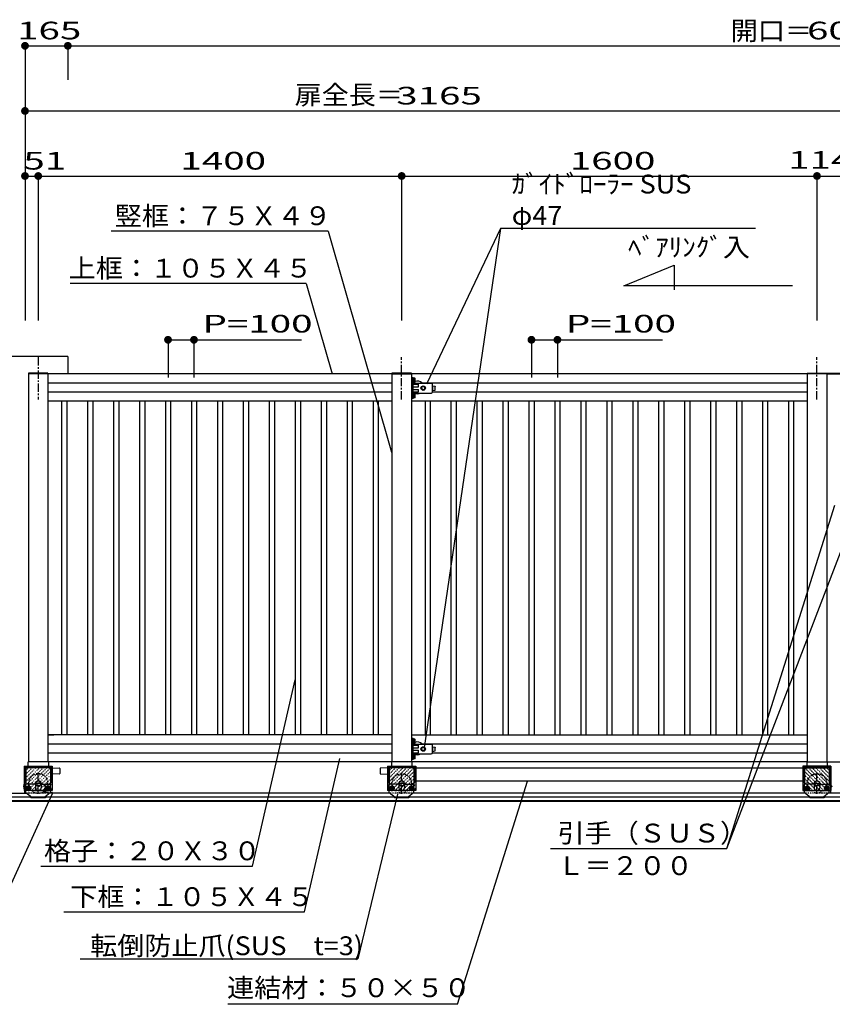
# Model space of a CAD drawing. Units: millimetres. Extents: x 625 to 83775, y 187 to 14488.
# Drawn here: x 47998 to 51129, y 6134 to 9926 of the extents above; entities that cross this region are included whole.
import ezdxf

# ---------------------------------------------------------------- set-up
doc = ezdxf.new("R2010")
doc.units = ezdxf.units.MM
for name, pattern in [('CENTER', [50.8, 31.75, -6.35, 6.35, -6.35]), ('DASHED2', [13, 7, -6]), ('DOT', [3, 1, -2])]:
    doc.linetypes.add(name, pattern=pattern)
doc.layers.add('02', color=7, linetype='Continuous')
doc.layers.add('1', color=7, linetype='Continuous')
doc.styles.add('_Gothic_', font='txt', dxfattribs={"height": 1})

msp = doc.modelspace()

# ---------------------------------------------------------------- linework, layer by layer
at = {"layer": '02', "color": 6, "linetype": 'Continuous'}
for p, q in [((48018.8, 9825.3), (48018.8, 8767.3)), ((48018.8, 9825.3), (48183.8, 9825.3)), ((48183.8, 9825.3), (48183.8, 9693.8)), ((48183.8, 9825.3), (54183.8, 9825.3)), ((48018.8, 9574.6), (48018.8, 8767.3)), ((48018.8, 9574.6), (51183.8, 9574.6)), ((48018.8, 9323.9), (48018.8, 8767.3)), ((48018.8, 9323.9), (48069.8, 9323.9)), ((48069.8, 9323.9), (48069.8, 8767.3)), ((48069.8, 9323.9), (49469.8, 9323.9)), ((49469.8, 9323.9), (51069.8, 9323.9)), ((49469.8, 9323.9), (49469.8, 8767.3)), ((51069.8, 9323.9), (51069.8, 8767.3)), ((51069.8, 9323.9), (51183.8, 9323.9)), ((49186.5, 9111.9), (48350.2, 9111.9)), ((49186.5, 9111.9), (49431.3, 8259.8)), ((49850.9, 9122.1), (49556.3, 7123.2)), ((49850.9, 9122.1), (49565, 8522.7)), ((50833.1, 9122.1), (49850.9, 9122.1)), ((49102.3, 8910.1), (48192.7, 8910.1)), ((49102.3, 8910.1), (49202.3, 8562.2)), ((48569.8, 8693.2), (48569.8, 8548.1)), ((48569.8, 8693.2), (49083.4, 8693.2)), ((48669.8, 8693.2), (48669.8, 8548.1)), ((49969.8, 8693.2), (49969.8, 8548.1)), ((49969.8, 8693.2), (50474.9, 8693.2)), ((50069.8, 8693.2), (50069.8, 8548.1)), ((48032.3, 8564.8), (48032.3, 8562.2)), ((49432.1, 8562.2), (48032.3, 8562.2)), ((48032.3, 8562.2), (48032.3, 7067.3)), ((48107.3, 8564.8), (48107.3, 8562.2)), ((48107.3, 8562.2), (48107.3, 7067.3)), ((49432.1, 8562.2), (49507.3, 8562.2)), ((49432.3, 8564.8), (49432.3, 8562.2)), ((49507.3, 8564.8), (49432.3, 8564.8)), ((49432.3, 8562.2), (49432.3, 7067.3)), ((49507.3, 8564.8), (49507.3, 8562.2)), ((51107.3, 8562.2), (49507.3, 8562.2)), ((49507.3, 8562.2), (49507.3, 7067.3)), ((49514.3, 8547.2), (49507.3, 8547.2)), ((49514.3, 8467.2), (49514.3, 8547.2)), ((49516.7, 8541.2), (49514.3, 8541.2)), ((49516.7, 8533.2), (49514.3, 8533.2)), ((49515.5, 8528.6), (49515.5, 8545.9)), ((49515.5, 8545.4), (49516.7, 8545.4)), ((49516.7, 8545.4), (49516.7, 8544.9)), ((49521, 8544.9), (49516.7, 8544.9)), ((49516.7, 8529.5), (49516.7, 8544.9)), ((49521, 8541.1), (49516.7, 8541.1)), ((49521, 8533.4), (49516.7, 8533.4)), ((49522, 8531.4), (49522, 8543)), ((51032.3, 8564.8), (51032.3, 8562.2)), ((51032.3, 8562.2), (51032.3, 7067.3)), ((51107.3, 8564.8), (51107.3, 8562.2)), ((51107.3, 8562.2), (51107.3, 7067.3)), ((51107.3, 8562.2), (51182.3, 8562.2)), ((48107.3, 8527.2), (49432.3, 8527.2)), ((49514.3, 8528.6), (49515.5, 8528.6)), ((49514.3, 8526.2), (49583.3, 8526.2)), ((49514.3, 8522.2), (49534.3, 8522.2)), ((49514.3, 8512.2), (49534.3, 8512.2)), ((49514.3, 8502.2), (49534.3, 8502.2)), ((49516.7, 8529.1), (49515.5, 8529.1)), ((49521, 8529.5), (49516.7, 8529.5)), ((49516.7, 8529.1), (49516.7, 8529.5)), ((49534.3, 8512.2), (49534.3, 8522.2)), ((49552.8, 8514.7), (49546.3, 8511)), ((49546.3, 8511), (49546.3, 8503.5)), ((49546.3, 8503.5), (49552.8, 8499.7)), ((49548, 8527.2), (51032.3, 8527.2)), ((49559.3, 8511), (49552.8, 8514.7)), ((49588.2, 8498.2), (49598.3, 8499.5)), ((49588.3, 8493.2), (49588.3, 8521.2)), ((49588.3, 8516.2), (49588.3, 8498.3)), ((49588.3, 8516.2), (49598.3, 8514.8)), ((49598.3, 8514.7), (49598.3, 8514.8)), ((49598.3, 8499.5), (49598.3, 8514.7)), ((49598.3, 8513.2), (49598.3, 8511.7)), ((48107.3, 8492.2), (49432.3, 8492.2)), ((49432.3, 8457.2), (48107.3, 8457.2)), ((48159.8, 8457.2), (48159.8, 7172.3)), ((48179.8, 8457.2), (48179.8, 7172.3)), ((48259.8, 8457.2), (48259.8, 7172.3)), ((48279.8, 8457.2), (48279.8, 7172.3)), ((48359.8, 8457.2), (48359.8, 7172.3)), ((48379.8, 8457.2), (48379.8, 7172.3)), ((48459.8, 8457.2), (48459.8, 7172.3)), ((48479.8, 8457.2), (48479.8, 7172.3)), ((48559.8, 8457.2), (48559.8, 7172.3)), ((48579.8, 8457.2), (48579.8, 7172.3)), ((48659.8, 8457.2), (48659.8, 7172.3)), ((48679.8, 8457.2), (48679.8, 7172.3)), ((48759.8, 8457.2), (48759.8, 7172.3)), ((48779.8, 8457.2), (48779.8, 7172.3)), ((48859.8, 8457.2), (48859.8, 7172.3)), ((48879.8, 8457.2), (48879.8, 7172.3)), ((48959.8, 8457.2), (48959.8, 7172.3)), ((48979.8, 8457.2), (48979.8, 7172.3)), ((49059.8, 8457.2), (49059.8, 7172.3)), ((49079.8, 8457.2), (49079.8, 7172.3)), ((49159.8, 8457.2), (49159.8, 7172.3)), ((49179.8, 8457.2), (49179.8, 7172.3)), ((49259.8, 8457.2), (49259.8, 7172.3)), ((49279.8, 8457.2), (49279.8, 7172.3)), ((49359.8, 8457.2), (49359.8, 7172.3)), ((49379.8, 8457.2), (49379.8, 7172.3)), ((49514.3, 8467.2), (49507.3, 8467.2)), ((51032.3, 8457.2), (49507.3, 8457.2)), ((49514.3, 8488.2), (49583.3, 8488.2)), ((49516.7, 8481.2), (49514.3, 8481.2)), ((49516.7, 8473.2), (49514.3, 8473.2)), ((49514.3, 8468.6), (49515.5, 8468.6)), ((49515.5, 8468.6), (49515.5, 8485.9)), ((49515.5, 8485.4), (49516.7, 8485.4)), ((49516.7, 8469.1), (49515.5, 8469.1)), ((49516.7, 8485.4), (49516.7, 8484.9)), ((49521, 8484.9), (49516.7, 8484.9)), ((49516.7, 8469.5), (49516.7, 8484.9)), ((49521, 8481.1), (49516.7, 8481.1)), ((49521, 8473.4), (49516.7, 8473.4)), ((49521, 8469.5), (49516.7, 8469.5)), ((49516.7, 8469.1), (49516.7, 8469.5)), ((49522, 8471.4), (49522, 8483)), ((49559.8, 8457.2), (49559.8, 7172.3)), ((49579.8, 8457.2), (49579.8, 7172.3)), ((49588.2, 8492.2), (51032.3, 8492.2)), ((49659.8, 8457.2), (49659.8, 7172.3)), ((49679.8, 8457.2), (49679.8, 7172.3)), ((49759.8, 8457.2), (49759.8, 7172.3)), ((49779.8, 8457.2), (49779.8, 7172.3)), ((49859.8, 8457.2), (49859.8, 7172.3)), ((49879.8, 8457.2), (49879.8, 7172.3)), ((49959.8, 8457.2), (49959.8, 7172.3)), ((49979.8, 8457.2), (49979.8, 7172.3)), ((50059.8, 8457.2), (50059.8, 7172.3)), ((50079.8, 8457.2), (50079.8, 7172.3)), ((50159.8, 8457.2), (50159.8, 7172.3)), ((50179.8, 8457.2), (50179.8, 7172.3)), ((50259.8, 8457.2), (50259.8, 7172.3)), ((50279.8, 8457.2), (50279.8, 7172.3)), ((50359.8, 8457.2), (50359.8, 7172.3)), ((50379.8, 8457.2), (50379.8, 7172.3)), ((50459.8, 8457.2), (50459.8, 7172.3)), ((50479.8, 8457.2), (50479.8, 7172.3)), ((50559.8, 8457.2), (50559.8, 7172.3)), ((50579.8, 8457.2), (50579.8, 7172.3)), ((50659.8, 8457.2), (50659.8, 7172.3)), ((50679.8, 8457.2), (50679.8, 7172.3)), ((50759.8, 8457.2), (50759.8, 7172.3)), ((50779.8, 8457.2), (50779.8, 7172.3)), ((50859.8, 8457.2), (50859.8, 7172.3)), ((50879.8, 8457.2), (50879.8, 7172.3)), ((50959.8, 8457.2), (50959.8, 7172.3)), ((50979.8, 8457.2), (50979.8, 7172.3)), ((50722.9, 6734), (51139, 8056.2)), ((50722.9, 6734), (51223.9, 8040.7)), ((48895.1, 6666.1), (49059.8, 7384.2)), ((48107.3, 7172.3), (48129.6, 7172.3)), ((49432.3, 7172.3), (48107.3, 7172.3)), ((49507.3, 7172.3), (51032.3, 7172.3)), ((49507.3, 7172.3), (49529.6, 7172.3)), ((48107.3, 7137.2), (49432.3, 7137.2)), ((49514.3, 7157.2), (49507.3, 7157.2)), ((49514.3, 7077.2), (49514.3, 7157.2)), ((49516.7, 7151.2), (49514.3, 7151.2)), ((49516.7, 7143.2), (49514.3, 7143.2)), ((49514.3, 7138.6), (49515.5, 7138.6)), ((49514.3, 7136.2), (49583.3, 7136.2)), ((49514.3, 7132.2), (49534.3, 7132.2)), ((49515.5, 7138.6), (49515.5, 7155.9)), ((49515.5, 7155.4), (49516.7, 7155.4)), ((49516.7, 7139.1), (49515.5, 7139.1)), ((49516.7, 7155.4), (49516.7, 7154.9)), ((49521, 7154.9), (49516.7, 7154.9)), ((49516.7, 7139.5), (49516.7, 7154.9)), ((49521, 7151.1), (49516.7, 7151.1)), ((49521, 7143.4), (49516.7, 7143.4)), ((49521, 7139.5), (49516.7, 7139.5)), ((49516.7, 7139.1), (49516.7, 7139.5)), ((49522, 7141.5), (49522, 7153)), ((49534.3, 7122.2), (49534.3, 7132.2)), ((49548, 7137.2), (51032.3, 7137.2)), ((49588.3, 7103.2), (49588.3, 7131.2)), ((48107.3, 7102.2), (49432.3, 7102.2)), ((49514.3, 7122.2), (49534.3, 7122.2)), ((49514.3, 7112.2), (49534.3, 7112.2)), ((49514.3, 7098.2), (49583.3, 7098.2)), ((49516.7, 7091.2), (49514.3, 7091.2)), ((49515.5, 7078.6), (49515.5, 7095.9)), ((49515.5, 7095.4), (49516.7, 7095.4)), ((49516.7, 7095.4), (49516.7, 7094.9)), ((49521, 7094.9), (49516.7, 7094.9)), ((49516.7, 7079.5), (49516.7, 7094.9)), ((49521, 7091.1), (49516.7, 7091.1)), ((49522, 7081.5), (49522, 7093)), ((49552.8, 7124.7), (49546.3, 7121)), ((49546.3, 7121), (49546.3, 7113.5)), ((49546.3, 7113.5), (49552.8, 7109.7)), ((49559.3, 7121), (49552.8, 7124.7)), ((49588.2, 7108.2), (49598.3, 7109.6)), ((49588.2, 7102.2), (51032.3, 7102.2)), ((49588.3, 7126.2), (49588.3, 7108.3)), ((49588.3, 7126.2), (49598.3, 7124.8)), ((49598.3, 7124.7), (49598.3, 7124.8)), ((49598.3, 7109.6), (49598.3, 7124.7)), ((49598.3, 7123.2), (49598.3, 7121.7)), ((48030.3, 7066.3), (48030.3, 7047.7)), ((48108.3, 7067.3), (48031.3, 7067.3)), ((48107.3, 7067.3), (48032.3, 7067.3)), ((51032.3, 7067.3), (48107.3, 7067.3)), ((48109.3, 7066.3), (48109.3, 7047.7)), ((49095.4, 6489.5), (49231.2, 7080.2)), ((49430.3, 7066.3), (49430.3, 7047.7)), ((49508.3, 7067.3), (49431.3, 7067.3)), ((49507.3, 7067.3), (49432.3, 7067.3)), ((49514.3, 7077.2), (49507.3, 7077.2)), ((49509.3, 7066.3), (49509.3, 7047.7)), ((49516.7, 7083.2), (49514.3, 7083.2)), ((49514.3, 7078.6), (49515.5, 7078.6)), ((49516.7, 7079.1), (49515.5, 7079.1)), ((49521, 7083.4), (49516.7, 7083.4)), ((49521, 7079.5), (49516.7, 7079.5)), ((49516.7, 7079.1), (49516.7, 7079.5)), ((51030.3, 7066.3), (51030.3, 7047.7)), ((51031.3, 7067.3), (51108.3, 7067.3)), ((51109.3, 7066.3), (51109.3, 7047.7)), ((48015.8, 7050.7), (48123.8, 7050.7)), ((48015.8, 7050.7), (48015.8, 6957.2)), ((48018.8, 7044.7), (48018.8, 6987.8)), ((48018.8, 7040.5), (48018.8, 7029)), ((48021.8, 7047.7), (48117.8, 7047.7)), ((48021.8, 7044.7), (48021.8, 6987.8)), ((48117.8, 7044.7), (48021.8, 7044.7)), ((48022.3, 7044.7), (48022.3, 6980.2)), ((48117.3, 7044.7), (48117.3, 6980.2)), ((48117.8, 7044.7), (48117.8, 6987.8)), ((48120.8, 7044.7), (48120.8, 6987.8)), ((48122.8, 7045.3), (48151.4, 7043.8)), ((48122.8, 7020.3), (48122.8, 7045.3)), ((48151.4, 7021.7), (48122.8, 7020.3)), ((48123.8, 7050.7), (48123.8, 6957.2)), ((48152.8, 7042.3), (48152.8, 7023.2)), ((49386.8, 7042.3), (49386.8, 7023.2)), ((49416.8, 7045.3), (49388.3, 7043.8)), ((49388.3, 7021.7), (49416.8, 7020.3)), ((49415.8, 7050.7), (49523.8, 7050.7)), ((49415.8, 7050.7), (49415.8, 6957.2)), ((49416.8, 7020.3), (49416.8, 7045.3)), ((49418.8, 7044.7), (49418.8, 6987.8)), ((49418.8, 7040.5), (49418.8, 7029)), ((49421.8, 7047.7), (49517.8, 7047.7)), ((49421.8, 7044.7), (49421.8, 6987.8)), ((49517.8, 7044.7), (49421.8, 7044.7)), ((49422.3, 7044.7), (49422.3, 6980.2)), ((49517.3, 7044.7), (49517.3, 6980.2)), ((49517.8, 7044.7), (49517.8, 6987.8)), ((49520.8, 7044.7), (49520.8, 6987.8)), ((51018.8, 7043.2), (49520.8, 7043.2)), ((49523.8, 7050.7), (49523.8, 6957.2)), ((51015.8, 7050.7), (51015.8, 6957.2)), ((51123.8, 7050.7), (51015.8, 7050.7)), ((51018.8, 7044.7), (51018.8, 6987.8)), ((51117.8, 7047.7), (51021.8, 7047.7)), ((51021.8, 7044.7), (51021.8, 6987.8)), ((51021.8, 7044.7), (51117.8, 7044.7)), ((51022.3, 7044.7), (51022.3, 6980.2)), ((51117.3, 7044.7), (51117.3, 6980.2)), ((51117.8, 7044.7), (51117.8, 6987.8)), ((51120.8, 7044.7), (51120.8, 6987.8)), ((51120.8, 7040.5), (51120.8, 7029)), ((51123.8, 7050.7), (51123.8, 6957.2)), ((48015.7, 6964.2), (48015.7, 6982.2)), ((48017.3, 6982.2), (48015.7, 6982.2)), ((48017.3, 6982.2), (48017.3, 6947.2)), ((48017.3, 6982.2), (48022.3, 6982.2)), ((48018.8, 7003.5), (48018.8, 6992)), ((48018.8, 6987.8), (48021.8, 6987.8)), ((48022.3, 6947.2), (48022.3, 6980.2)), ((48022.3, 6950.2), (48022.3, 6980.2)), ((48058.8, 6982.2), (48024.3, 6982.2)), ((48058.8, 6982.2), (48058.8, 6967.2)), ((48080.8, 6982.2), (48115.3, 6982.2)), ((48080.8, 6982.2), (48080.8, 6967.2)), ((48117.3, 6950.2), (48117.3, 6980.2)), ((48120.8, 6987.8), (48117.8, 6987.8)), ((49418.8, 7003.5), (49418.8, 6992)), ((49418.8, 6987.8), (49421.8, 6987.8)), ((49422.3, 6950.2), (49422.3, 6980.2)), ((49458.8, 6982.2), (49424.3, 6982.2)), ((49458.8, 6982.2), (49458.8, 6967.2)), ((49480.8, 6982.2), (49515.3, 6982.2)), ((49480.8, 6982.2), (49480.8, 6967.2)), ((49517.3, 6950.2), (49517.3, 6980.2)), ((49520.8, 6987.8), (49517.8, 6987.8)), ((51018.8, 6993.2), (49520.8, 6993.2)), ((49684.6, 6134), (49954.4, 6993.2)), ((51018.8, 6987.8), (51021.8, 6987.8)), ((51022.3, 6950.2), (51022.3, 6980.2)), ((51058.8, 6982.2), (51024.3, 6982.2)), ((51058.8, 6982.2), (51058.8, 6967.2)), ((51080.8, 6982.2), (51115.3, 6982.2)), ((51080.8, 6982.2), (51080.8, 6967.2)), ((51122.3, 6982.2), (51117.3, 6982.2)), ((51117.3, 6950.2), (51117.3, 6980.2)), ((51120.8, 6987.8), (51117.8, 6987.8)), ((51120.8, 7003.5), (51120.8, 6992)), ((51122.3, 6982.2), (51122.3, 6947.2)), ((51122.3, 6982.2), (51123.9, 6982.2)), ((51123.9, 6964.2), (51123.9, 6982.2)), ((45696.3, 6947.2), (48026.1, 6947.2)), ((47854.8, 6355.8), (48125.5, 6948.6)), ((48013.2, 6974), (48013.2, 6972.4)), ((48015.7, 6976.2), (48015.3, 6976.2)), ((48015.7, 6970.2), (48015.3, 6970.2)), ((48015.7, 6964.2), (48017.3, 6964.2)), ((48123.8, 6957.2), (48015.8, 6957.2)), ((48017.3, 6947.2), (48022.3, 6947.2)), ((48022.3, 6950.2), (48044.8, 6932.2)), ((48025.8, 6970.2), (48032.3, 6974)), ((48027.8, 6963.4), (48027.8, 6969.4)), ((48032.3, 6974), (48038.8, 6970.2)), ((48038.8, 6962.7), (48032.3, 6958.9)), ((48036.8, 6963.4), (48036.8, 6969.4)), ((48038.8, 6970.2), (48038.8, 6962.7)), ((48055.8, 6957.2), (48083.8, 6957.2)), ((48117.3, 6950.2), (48094.8, 6932.2)), ((48100.8, 6970.2), (48100.8, 6962.7)), ((48100.8, 6962.7), (48107.3, 6958.9)), ((48102.8, 6963.4), (48102.8, 6969.4)), ((48107.3, 6958.9), (48113.8, 6962.7)), ((48111.8, 6963.4), (48111.8, 6969.4)), ((48113.8, 6962.7), (48113.8, 6970.2)), ((49426.1, 6947.2), (48115.7, 6947.2)), ((49453.2, 6943.2), (49301, 6309.4)), ((49523.8, 6957.2), (49415.8, 6957.2)), ((49422.3, 6950.2), (49444.8, 6932.2)), ((49425.8, 6970.2), (49432.3, 6974)), ((49427.8, 6963.4), (49427.8, 6969.4)), ((49432.3, 6974), (49438.8, 6970.2)), ((49438.8, 6962.7), (49432.3, 6958.9)), ((49436.8, 6963.4), (49436.8, 6969.4)), ((49438.8, 6970.2), (49438.8, 6962.7)), ((49455.8, 6957.2), (49483.8, 6957.2)), ((49517.3, 6950.2), (49494.8, 6932.2)), ((49500.8, 6970.2), (49500.8, 6962.7)), ((49500.8, 6962.7), (49507.3, 6958.9)), ((49502.8, 6963.4), (49502.8, 6969.4)), ((49507.3, 6958.9), (49513.8, 6962.7)), ((49511.8, 6963.4), (49511.8, 6969.4)), ((51026.1, 6947.2), (49513.6, 6947.2)), ((49513.8, 6962.7), (49513.8, 6970.2)), ((51015.8, 6957.2), (51123.8, 6957.2)), ((51022.3, 6950.2), (51044.8, 6932.2)), ((51025.8, 6970.2), (51032.3, 6974)), ((51027.8, 6963.4), (51027.8, 6969.4)), ((51032.3, 6974), (51038.8, 6970.2)), ((51038.8, 6962.7), (51032.3, 6958.9)), ((51036.8, 6963.4), (51036.8, 6969.4)), ((51038.8, 6970.2), (51038.8, 6962.7)), ((51083.8, 6957.2), (51055.8, 6957.2)), ((51117.3, 6950.2), (51094.8, 6932.2)), ((51100.8, 6970.2), (51100.8, 6962.7)), ((51100.8, 6962.7), (51107.3, 6958.9)), ((51102.8, 6963.4), (51102.8, 6969.4)), ((51107.3, 6958.9), (51113.8, 6962.7)), ((51111.8, 6963.4), (51111.8, 6969.4)), ((51254.1, 6947.2), (51113.6, 6947.2)), ((51113.8, 6962.7), (51113.8, 6970.2)), ((51117.3, 6947.2), (51117.3, 6950.2)), ((51122.3, 6947.2), (51117.3, 6947.2)), ((51123.9, 6964.2), (51122.3, 6964.2)), ((51123.9, 6976.2), (51124.3, 6976.2)), ((51123.9, 6970.2), (51124.3, 6970.2)), ((51126.4, 6974), (51126.4, 6972.4)), ((56283.9, 6932.2), (46083.8, 6932.2)), ((46083.8, 6918.9), (56283.9, 6918.9)), ((46087.2, 6916.9), (56280.4, 6916.9)), ((48041.8, 6932.2), (48041.8, 6929.2)), ((48097.8, 6932.2), (48041.8, 6932.2)), ((48097.8, 6929.2), (48041.8, 6929.2)), ((48097.8, 6932.2), (48097.8, 6929.2)), ((49441.8, 6932.2), (49441.8, 6929.2)), ((49497.8, 6932.2), (49441.8, 6932.2)), ((49497.8, 6929.2), (49441.8, 6929.2)), ((49497.8, 6932.2), (49497.8, 6929.2)), ((51041.8, 6932.2), (51041.8, 6929.2)), ((51097.8, 6932.2), (51041.8, 6932.2)), ((51097.8, 6929.2), (51041.8, 6929.2)), ((51097.8, 6932.2), (51097.8, 6929.2)), ((50042.8, 6734), (50722.9, 6734)), ((48079.2, 6666.1), (48895.1, 6666.1)), ((48168.1, 6489.5), (49095.4, 6489.5)), ((48231.2, 6309.4), (49301, 6309.4)), ((49684.6, 6134), (48800.8, 6134))]:
    msp.add_line(p, q, dxfattribs=at)
at = {"layer": '02', "color": 6, "linetype": 'CENTER'}
for p, q in [((48069.8, 8625.9), (48069.8, 8463.2)), ((49469.8, 8463.2), (49469.8, 8625.9)), ((51069.8, 8463.2), (51069.8, 8625.9)), ((48069.8, 6944.2), (48069.8, 7022.3)), ((49469.8, 6944.2), (49469.8, 7022.3)), ((51069.8, 6944.2), (51069.8, 7022.3)), ((48032.3, 6978.2), (48032.3, 6954.7)), ((48086.6, 6984.7), (48053.3, 6984.7)), ((48107.3, 6978.2), (48107.3, 6954.7)), ((49432.3, 6978.2), (49432.3, 6954.7)), ((49486.6, 6984.7), (49453.3, 6984.7)), ((49507.3, 6978.2), (49507.3, 6954.7)), ((51032.3, 6978.2), (51032.3, 6954.7)), ((51053, 6984.7), (51086.3, 6984.7)), ((51107.3, 6978.2), (51107.3, 6954.7)), ((48020.6, 6966.4), (48044.1, 6966.4)), ((48119.1, 6966.4), (48095.6, 6966.4)), ((49420.6, 6966.4), (49444.1, 6966.4)), ((49519.1, 6966.4), (49495.6, 6966.4)), ((51020.6, 6966.4), (51044.1, 6966.4)), ((51119.1, 6966.4), (51095.6, 6966.4))]:
    msp.add_line(p, q, dxfattribs=at)
at = {"layer": '02', "color": 6, "linetype": 'DOT'}
for p, q in [((48015.8, 7042.4), (48024.1, 7050.7)), ((48015.8, 7028.3), (48038.3, 7050.7)), ((48015.8, 7014.2), (48052.4, 7050.7)), ((48015.8, 7000), (48066.5, 7050.7)), ((48015.8, 6985.9), (48080.7, 7050.7)), ((48015.8, 6971.7), (48094.8, 7050.7)), ((48015.8, 6957.6), (48109, 7050.7)), ((48029.6, 6957.2), (48123.1, 7050.7)), ((48043.7, 6957.2), (48123.8, 7037.3)), ((48057.9, 6957.2), (48123.8, 7023.2)), ((49415.8, 7042.4), (49424.1, 7050.7)), ((49415.8, 7028.3), (49438.3, 7050.7)), ((49415.8, 7014.2), (49452.4, 7050.7)), ((49415.8, 7000), (49466.5, 7050.7)), ((49415.8, 6985.9), (49480.7, 7050.7)), ((49415.8, 6971.7), (49494.8, 7050.7)), ((49415.8, 6957.6), (49509, 7050.7)), ((49429.6, 6957.2), (49523.1, 7050.7)), ((49443.7, 6957.2), (49523.8, 7037.3)), ((49457.9, 6957.2), (49523.8, 7023.2)), ((51095.9, 6957.2), (51015.8, 7037.3)), ((51081.8, 6957.2), (51015.8, 7023.2)), ((51110, 6957.2), (51016.5, 7050.7)), ((51123.8, 6957.6), (51030.7, 7050.7)), ((51123.8, 6971.7), (51044.8, 7050.7)), ((51123.8, 6985.9), (51059, 7050.7)), ((51123.8, 7000), (51073.1, 7050.7)), ((51123.8, 7014.2), (51087.2, 7050.7)), ((51123.8, 7028.3), (51101.4, 7050.7)), ((51123.8, 7042.4), (51115.5, 7050.7)), ((48072, 6957.2), (48123.8, 7009.1)), ((48086.2, 6957.2), (48123.8, 6994.9)), ((48100.3, 6957.2), (48123.8, 6980.8)), ((49472, 6957.2), (49523.8, 7009.1)), ((49486.2, 6957.2), (49523.8, 6994.9)), ((49500.3, 6957.2), (49523.8, 6980.8)), ((51067.6, 6957.2), (51015.8, 7009.1)), ((51053.5, 6957.2), (51015.8, 6994.9)), ((51039.3, 6957.2), (51015.8, 6980.8)), ((48115.7, 6947.2), (48026.1, 6947.2)), ((48114.5, 6957.2), (48123.8, 6966.6)), ((49513.6, 6947.2), (49426.1, 6947.2)), ((49514.5, 6957.2), (49523.8, 6966.6)), ((51025.2, 6957.2), (51015.8, 6966.6)), ((51113.6, 6947.2), (51026.1, 6947.2))]:
    msp.add_line(p, q, dxfattribs=at)
at = {"layer": '02', "color": 6, "linetype": 'DASHED2'}
for p, q in [((48098.2, 6974.2), (48098.2, 6954.2)), ((48122.2, 6950.2), (48102.2, 6950.2)), ((48044.8, 6932.2), (48044.8, 6929.2)), ((48094.8, 6932.2), (48094.8, 6929.2)), ((49444.8, 6932.2), (49444.8, 6929.2)), ((49494.8, 6932.2), (49494.8, 6929.2)), ((51044.8, 6932.2), (51044.8, 6929.2)), ((51094.8, 6932.2), (51094.8, 6929.2))]:
    msp.add_line(p, q, dxfattribs=at)
at = {"layer": '02', "color": 4, "linetype": 'Continuous', "const_width": 15}
for points in [[(48011.3, 9825.3, 1), (48026.3, 9825.3, 1)], [(48176.3, 9825.3, 1), (48191.3, 9825.3, 1)], [(48011.3, 9574.6, 1), (48026.3, 9574.6, 1)], [(48011.3, 9323.9, 1), (48026.3, 9323.9, 1)], [(48011.3, 9323.9, 1), (48026.3, 9323.9, 1)], [(48062.3, 9323.9, 1), (48077.3, 9323.9, 1)], [(48062.3, 9323.9, 1), (48077.3, 9323.9, 1)], [(49462.3, 9323.9, 1), (49477.3, 9323.9, 1)], [(51062.3, 9323.9, 1), (51077.3, 9323.9, 1)], [(51062.3, 9323.9, 1), (51077.3, 9323.9, 1)], [(48562.3, 8693.2, 1), (48577.3, 8693.2, 1)], [(48662.3, 8693.2, 1), (48677.3, 8693.2, 1)], [(49962.3, 8693.2, 1), (49977.3, 8693.2, 1)], [(50062.3, 8693.2, 1), (50077.3, 8693.2, 1)]]:
    msp.add_lwpolyline(points, format="xyb", close=True, dxfattribs=at)
at = {"layer": '02', "color": 6, "linetype": 'Continuous'}
for points in [[(50975.2, 8901.5), (50325.6, 8901.5), (50519.3, 8981.2), (50519.3, 8885.6)], [(48107.3, 8564.8), (48032.3, 8564.8), (48032.3, 8562.2)], [(49515.5, 8545.9), (49514.3, 8545.9), (49514.3, 8528.6)], [(51032.3, 8564.8), (51107.3, 8564.8), (51182.3, 8564.8)], [(49514.3, 8492.3), (49534.3, 8492.3), (49534.3, 8502.2)], [(49552.8, 8499.7), (49559.3, 8503.5), (49559.3, 8511)], [(49515.5, 8485.9), (49514.3, 8485.9), (49514.3, 8468.6)], [(49515.5, 7155.9), (49514.3, 7155.9), (49514.3, 7138.6)], [(49514.3, 7102.3), (49534.3, 7102.3), (49534.3, 7112.2)], [(49515.5, 7095.9), (49514.3, 7095.9), (49514.3, 7078.6)], [(49552.8, 7109.7), (49559.3, 7113.5), (49559.3, 7121)], [(51032.3, 7067.3), (51107.3, 7067.3), (51182.3, 7067.3)], [(48079.4, 6979.2), (48079.4, 6990.2), (48069.8, 6995.7), (48060.3, 6990.2), (48060.3, 6979.2)], [(48060.3, 6979.2), (48069.8, 6973.7), (48079.4, 6979.2)], [(49479.4, 6979.2), (49479.4, 6990.2), (49469.8, 6995.7), (49460.3, 6990.2), (49460.3, 6979.2)], [(49460.3, 6979.2), (49469.8, 6973.7), (49479.4, 6979.2)], [(51060.3, 6979.2), (51060.3, 6990.2), (51069.8, 6995.7), (51079.3, 6990.2), (51079.3, 6979.2)], [(51079.3, 6979.2), (51069.8, 6973.7), (51060.3, 6979.2)], [(48032.3, 6958.9), (48025.8, 6962.7), (48025.8, 6970.2)], [(48113.8, 6970.2), (48107.3, 6974), (48100.8, 6970.2)], [(49432.3, 6958.9), (49425.8, 6962.7), (49425.8, 6970.2)], [(49513.8, 6970.2), (49507.3, 6974), (49500.8, 6970.2)], [(51032.3, 6958.9), (51025.8, 6962.7), (51025.8, 6970.2)], [(51113.8, 6970.2), (51107.3, 6974), (51100.8, 6970.2)]]:
    msp.add_lwpolyline(points, dxfattribs=at)
at = {"layer": '02', "color": 6, "linetype": 'DASHED2'}
msp.add_lwpolyline([(48125.2, 6947.2), (48095.2, 6947.2), (48095.2, 6977.2)], dxfattribs=at)
at = {"layer": '02', "color": 6, "linetype": 'Continuous'}
for centre, radius in [((49552.8, 8507.2), 8.5), ((49552.8, 8507.2), 6.25), ((49552.8, 7117.2), 8.5), ((49552.8, 7117.2), 6.25), ((48069.8, 6984.7), 9.53), ((49469.8, 6984.7), 9.53), ((51069.8, 6984.7), 9.53), ((48032.3, 6966.4), 8.5), ((48032.3, 6966.4), 6.25), ((48107.3, 6966.4), 8.5), ((48107.3, 6966.4), 6.25), ((49432.3, 6966.4), 8.5), ((49432.3, 6966.4), 6.25), ((49507.3, 6966.4), 8.5), ((49507.3, 6966.4), 6.25), ((51032.3, 6966.4), 8.5), ((51032.3, 6966.4), 6.25), ((51107.3, 6966.4), 8.5), ((51107.3, 6966.4), 6.25)]:
    msp.add_circle(centre, radius, dxfattribs=at)
at = {"layer": '02', "color": 6, "linetype": 'DOT'}
for centre in [(49469.8, 6984.7), (51069.8, 6984.7)]:
    msp.add_circle(centre, 37.5, dxfattribs=at)
at = {"layer": '02', "color": 6, "linetype": 'DASHED2'}
for centre in [(48032.3, 6966.4), (48107.3, 6966.4), (49432.3, 6966.4), (49507.3, 6966.4), (51032.3, 6966.4), (51107.3, 6966.4)]:
    msp.add_circle(centre, 4, dxfattribs=at)
at = {"layer": '02', "color": 6, "linetype": 'Continuous'}
for centre, radius, start, end in [((49519.8, 8543), 2.27, 302.0046, 57.9954), ((49514.6, 8537.2), 7.48, 329.0209, 30.9791), ((49519.8, 8531.4), 2.27, 302.0046, 57.9954), ((49530.8, 8509.7), 24.5, 45.4925, 110.9944), ((49583.3, 8521.2), 5, 0, 90), ((49530.8, 8509.7), 24.5, 241.4833, 298.5167), ((49519.8, 8483), 2.27, 302.0046, 57.9954), ((49514.6, 8477.2), 7.48, 329.0209, 30.9791), ((49519.8, 8471.4), 2.27, 302.0046, 57.9954), ((49583.3, 8493.2), 5, 270, 0), ((49519.8, 7153), 2.27, 302.0046, 57.9954), ((49514.6, 7147.2), 7.48, 329.0209, 30.9791), ((49519.8, 7141.5), 2.27, 302.0046, 57.9954), ((49530.8, 7119.8), 24.5, 45.4925, 110.9944), ((49583.3, 7131.2), 5, 0, 90), ((49530.8, 7119.8), 24.5, 241.4833, 298.5167), ((49519.8, 7093), 2.27, 302.0046, 57.9954), ((49514.6, 7087.2), 7.48, 329.0209, 30.9791), ((49583.3, 7103.2), 5, 270, 0), ((48031.3, 7066.3), 1, 90, 180), ((48108.3, 7066.3), 1, 0, 90), ((49431.3, 7066.3), 1, 90, 180), ((49508.3, 7066.3), 1, 0, 90), ((49519.8, 7081.5), 2.27, 302.0046, 57.9954), ((51031.3, 7066.3), 1, 90, 180), ((51108.3, 7066.3), 1, 0, 90), ((48021.8, 7044.7), 3, 90, 180), ((48117.8, 7044.7), 3, 0, 90), ((48151.3, 7042.3), 1.5, 0, 87.1376), ((48151.3, 7023.2), 1.5, 272.8624, 360), ((49388.3, 7042.3), 1.5, 92.8624, 180), ((49388.3, 7023.2), 1.5, 180, 267.1376), ((49421.8, 7044.7), 3, 90, 180), ((49517.8, 7044.7), 3, 0, 90), ((51021.8, 7044.7), 3, 90, 180), ((51117.8, 7044.7), 3, 0, 90), ((48024.3, 6980.2), 2, 90, 180), ((48115.3, 6980.2), 2, 0, 90), ((49424.3, 6980.2), 2, 90, 180), ((49515.3, 6980.2), 2, 0, 90), ((51024.3, 6980.2), 2, 90, 180), ((51115.3, 6980.2), 2, 0, 90), ((48015.3, 6974), 2.12, 90, 180), ((48015.3, 6972.4), 2.12, 180, 270), ((48032.3, 6969.4), 4.5, 0, 180), ((48032.3, 6963.4), 4.5, 180, 0), ((48069.8, 6967.2), 11, 180, 0), ((48107.3, 6969.4), 4.5, 0, 180), ((48107.3, 6963.4), 4.5, 180, 0), ((49432.3, 6969.4), 4.5, 0, 180), ((49432.3, 6963.4), 4.5, 180, 0), ((49469.8, 6967.2), 11, 180, 0), ((49507.3, 6969.4), 4.5, 0, 180), ((49507.3, 6963.4), 4.5, 180, 0), ((51032.3, 6969.4), 4.5, 0, 180), ((51032.3, 6963.4), 4.5, 180, 0), ((51069.8, 6967.2), 11, 180, 0), ((51107.3, 6969.4), 4.5, 0, 180), ((51107.3, 6963.4), 4.5, 180, 0), ((51124.3, 6974), 2.12, 0, 90), ((51124.3, 6972.4), 2.12, 270, 0)]:
    msp.add_arc(centre, radius, start, end, dxfattribs=at)
at = {"layer": '02', "color": 6, "linetype": 'DOT'}
msp.add_arc((48069.8, 6984.7), 37.5, 291.5892, 290.9875, dxfattribs=at)
at = {"layer": '02', "color": 6, "linetype": 'DASHED2'}
for centre, radius, start, end in [((48095.2, 6974.2), 3, 0, 90), ((48102.2, 6954.2), 4, 180, 270), ((48122.2, 6947.2), 3, 0, 90)]:
    msp.add_arc(centre, radius, start, end, dxfattribs=at)
at = {"layer": '1', "color": 6, "linetype": 'Continuous'}
for q in [(45696.3, 8628.2), (48183.8, 8562.2)]:
    msp.add_line((48183.8, 8628.2), q, dxfattribs=at)

# ---------------------------------------------------------------- texts
at = {"layer": '02', "color": 6, "lineweight": -3, "style": '_Gothic_'}
for s, insert, char_height, attachment_point in [('\\W1.603;165', (48112.1, 9850.2), 67.951, 8), ('\\W1.055;開口＝', (50737.5, 9847.1), 72.481, 7), ('\\W1.603;6000', (51196.5, 9850.2), 67.951, 8), ('\\W1.055;扉全長＝', (49057.6, 9600.1), 72.481, 7), ('\\W1.603;3165', (49614, 9599.4), 67.951, 8), ('\\W1.603;51', (48095, 9348.7), 67.95, 8), ('\\W1.603;1400', (48782.5, 9348.7), 67.951, 8), ('\\W1.603;1600', (50282.5, 9348.7), 67.951, 8), ('\\W1.603;114', (51082.4, 9351.9), 67.951, 8), ('\\W1.055;ｶﾞｲﾄﾞﾛｰﾗｰ SUS φ47', (49893.8, 9135.8), 72.481, 7), ('\\W1.055;竪框：７５Ｘ４９', (48364.5, 9134.6), 72.481, 7), ('\\W1.055;ﾍﾞｱﾘﾝｸﾞ入', (50342.1, 9013.7), 72.481, 7), ('\\W1.055;上框：１０５Ｘ４５', (48187.2, 8932.8), 72.481, 7), ('\\W1.603;P=100', (48702.5, 8721.2), 67.951, 7), ('\\W1.603;P=100', (50102.5, 8721.2), 67.951, 7), ('\\W1.055;引手（ＳＵＳ）', (50070.3, 6757.1), 72.481, 7), ('\\W1.055;格子：２０Ｘ３０', (48091.8, 6688.8), 72.481, 7), ('\\W1.055;Ｌ＝２００', (50070.3, 6631.7), 72.481, 7), ('\\W1.055;下框：１０５Ｘ４５', (48193, 6512.2), 72.481, 7), ('\\W1.055;転倒防止爪(SUS\u3000t=3)', (48269.7, 6323.2), 72.481, 7), ('\\W1.055;連結材：５０×５０', (48797.3, 6161.5), 72.481, 7)]:
    msp.add_mtext(s, dxfattribs=dict(at, insert=insert, char_height=char_height, attachment_point=attachment_point))

doc.saveas('drawing.dxf')
